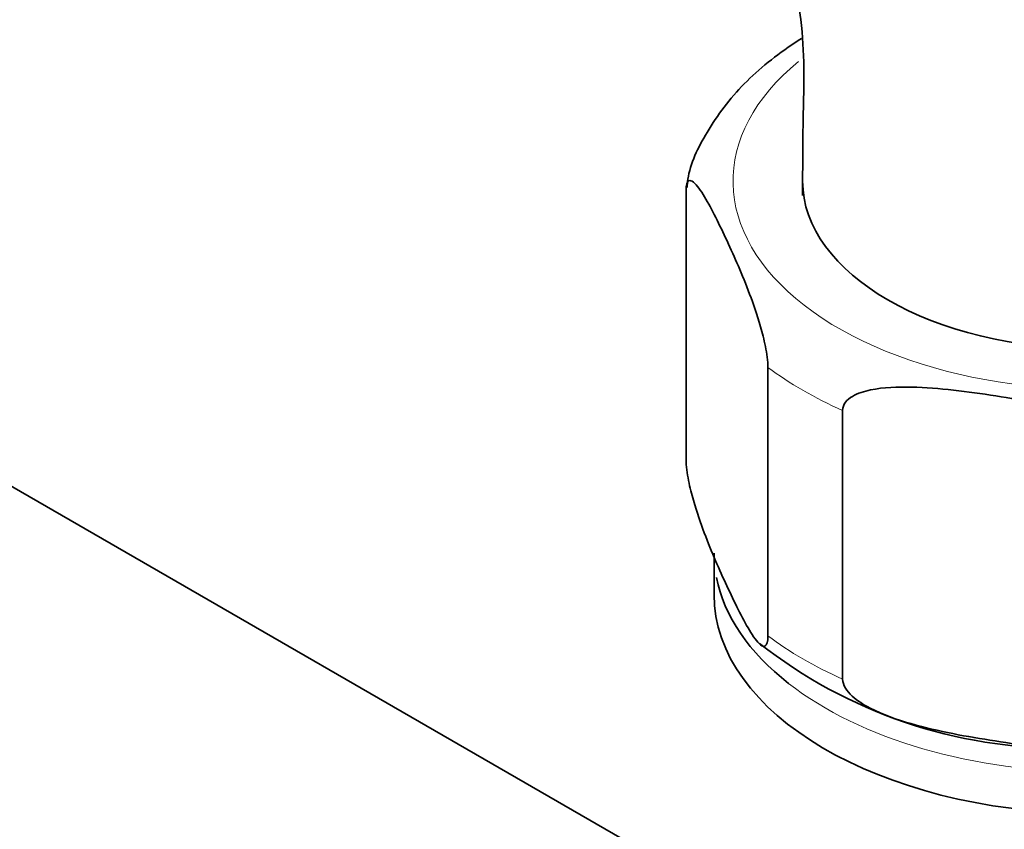
# Model space of a CAD drawing. Units: millimetres. Extents: x 0 to 2432, y 0 to 2740.
# Drawn here: x 588 to 627, y 892 to 924 of the extents above; entities that cross this region are included whole.
import ezdxf
from ezdxf import colors
from ezdxf.entities.mleader import LeaderData, LeaderLine
from ezdxf.math import Vec2, Vec3

# ---------------------------------------------------------------- set-up
doc = ezdxf.new("R2010")
doc.units = ezdxf.units.MM
doc.layers.add('DV5_Défaut', color=7, linetype='Continuous')
doc.layers.add('Défaut', color=7, linetype='Continuous')

# ---------------------------------------------------------------- blocks, each defined once
blk = doc.blocks.new('_DOT')
at = {"color": 0}
blk.add_line((0, 0), (-1, 0), dxfattribs=at)
at = {"color": 0, "const_width": 0.333}
blk.add_lwpolyline([(-0.1665, 0, 1), (0.1665, 0, 1)], format="xyb", close=True, dxfattribs=at)
blk = doc.blocks.new('SE4')
at = {"layer": 'DV5_Défaut', "color": 7, "linetype": 'Continuous', "lineweight": 35}
for p, q in [((560.671, 921.188), (665.322, 860.767)), ((614.568, 906.51), (614.568, 917.125)), ((617.803, 899.539), (617.803, 910.154)), ((620.755, 897.835), (620.755, 908.449)), ((615.674, 902.817), (615.674, 901.184))]:
    blk.add_line(p, q, dxfattribs=at)
blk.add_arc((629.433, 914.432), 19.331, 231.7791, 270.612, dxfattribs=at)
at = {"layer": 'DV5_Défaut', "color": 7, "linetype": 'Continuous', "lineweight": 18}
for centre, major_axis, start_param, end_param in [((630.674, 917.514), (14.25, 0), 2.528841, 6.283185), ((630.674, 915.881), (-16.25, 0), 0.656591, 0.914206), ((630.674, 905.266), (-16.25, 0), 0.656591, 0.914206), ((630.674, 902.817), (-15, 0), 0.637674, 2.504458)]:
    blk.add_ellipse(centre, major_axis=major_axis, ratio=0.57735, start_param=start_param, end_param=end_param, dxfattribs=at)
at = {"layer": 'DV5_Défaut', "color": 7, "linetype": 'Continuous', "lineweight": 35}
for centre, major_axis, start_param, end_param in [((630.674, 917.514), (11.5, 0), 3.141593, 6.283185), ((630.674, 902.817), (-15, 0), 0.11211, 0.637674), ((630.674, 901.184), (15, 0), 3.141593, 6.244398)]:
    blk.add_ellipse(centre, major_axis=major_axis, ratio=0.57735, start_param=start_param, end_param=end_param, dxfattribs=at)
at = {"layer": 'DV5_Défaut', "color": 7, "linetype": 'Continuous', "lineweight": 18}
for points, knots in [([(676.946, 914.852), (675.747, 915.425), (674.53, 915.996), (672.068, 917.132), (670.823, 917.698), (667.055, 919.39), (664.499, 920.513), (659.353, 922.761), (656.764, 923.888), (651.578, 926.152), (648.981, 927.289), (641.2, 930.708), (636.024, 932.996), (625.753, 937.558), (620.657, 939.834), (615.649, 942.115)], [0, 0, 0, 0, 0.0625, 0.0625, 0.125, 0.125, 0.25, 0.25, 0.375, 0.375, 0.5, 0.5, 0.75, 0.75, 1, 1, 1, 1]), ([(615.653, 942.187), (620.663, 939.957), (625.76, 937.757), (636.035, 933.414), (641.211, 931.275), (648.988, 928.108), (651.584, 927.059), (656.77, 924.964), (659.362, 923.918), (664.515, 921.807), (667.077, 920.741), (672.117, 918.563), (674.593, 917.45), (676.995, 916.302)], [0, 0, 0, 0, 0.25, 0.25, 0.5, 0.5, 0.625, 0.625, 0.75, 0.75, 0.875, 0.875, 1, 1, 1, 1]), ([(638.565, 920.159), (638.334, 920.178), (638.093, 920.188), (637.714, 920.192), (637.585, 920.19), (637.321, 920.184), (637.186, 920.181), (636.515, 920.205), (635.967, 920.309), (635.129, 920.572), (634.849, 920.676), (634.298, 920.912), (634.025, 921.044), (633.211, 921.474), (632.677, 921.807), (631.085, 922.917), (630.082, 923.77), (628.142, 925.619), (627.198, 926.62), (625.375, 928.65), (624.49, 929.685), (622.736, 931.763), (621.867, 932.806), (620.554, 934.358), (620.115, 934.875), (619.235, 935.895), (618.795, 936.399), (617.473, 937.893), (616.586, 938.863), (615.689, 939.803)], [0, 0, 0, 0, 0.03125, 0.03125, 0.046875, 0.046875, 0.0625, 0.0625, 0.125, 0.125, 0.15625, 0.15625, 0.1875, 0.1875, 0.25, 0.25, 0.375, 0.375, 0.5, 0.5, 0.625, 0.625, 0.75, 0.75, 0.8125, 0.8125, 0.875, 0.875, 1, 1, 1, 1])]:
    blk.add_open_spline(points, degree=3, knots=knots, dxfattribs=at)
at = {"layer": 'DV5_Défaut', "color": 7, "linetype": 'Continuous', "lineweight": 35}
for points, knots in [([(609.568, 938.969), (610.499, 938.384), (611.982, 937.416), (614.208, 935.096), (616.033, 932.518), (617.526, 929.663), (618.583, 926.733), (619.131, 924.131), (619.254, 921.809), (619.169, 919.51), (619.177, 917.944), (619.174, 916.942)], [0, 0, 0, 0, 0.130693, 0.245209, 0.359924, 0.474418, 0.587716, 0.698615, 0.777843, 0.879891, 1, 1, 1, 1]), ([(619.125, 923.148), (619.044, 923.096), (618.2, 922.546), (616.773, 921.412), (615.402, 919.581), (614.677, 918.101), (614.618, 917.379), (614.609, 917.258)], [0, 0, 0, 0, 0.033773, 0.355833, 0.67665, 0.953642, 1, 1, 1, 1]), ([(614.568, 917.125), (614.568, 917.367), (614.614, 917.484), (614.727, 917.558), (614.794, 917.528), (615.002, 917.36), (615.15, 917.141), (615.591, 916.405), (615.889, 915.791), (616.486, 914.504), (616.786, 913.831), (617.228, 912.659), (617.375, 912.241), (617.58, 911.518), (617.647, 911.259), (617.757, 910.706), (617.803, 910.393), (617.803, 910.154)], [0, 0, 0, 0, 0.0625, 0.0625, 0.125, 0.125, 0.25, 0.25, 0.5, 0.5, 0.75, 0.75, 0.875, 0.875, 0.9375, 0.9375, 1, 1, 1, 1]), ([(620.755, 908.449), (620.755, 908.692), (620.928, 908.882), (621.348, 909.133), (621.601, 909.21), (622.375, 909.369), (622.93, 909.385), (624.575, 909.345), (625.687, 909.201), (627.915, 908.855), (629.032, 908.654), (630.684, 908.18), (631.232, 907.994), (631.998, 907.595), (632.247, 907.441), (632.66, 907.062), (632.829, 906.821), (632.829, 906.582)], [0, 0, 0, 0, 0.0625, 0.0625, 0.125, 0.125, 0.25, 0.25, 0.5, 0.5, 0.75, 0.75, 0.875, 0.875, 0.9375, 0.9375, 1, 1, 1, 1]), ([(617.803, 899.539), (617.803, 899.297), (617.756, 899.18), (617.644, 899.106), (617.576, 899.136), (617.369, 899.304), (617.22, 899.523), (616.779, 900.259), (616.481, 900.873), (615.884, 902.16), (615.585, 902.833), (615.142, 904.005), (614.996, 904.423), (614.79, 905.146), (614.724, 905.405), (614.613, 905.958), (614.568, 906.271), (614.568, 906.51)], [0, 0, 0, 0, 0.0625, 0.0625, 0.125, 0.125, 0.25, 0.25, 0.5, 0.5, 0.75, 0.75, 0.875, 0.875, 0.9375, 0.9375, 1, 1, 1, 1]), ([(632.829, 895.967), (632.829, 895.725), (632.656, 895.535), (632.235, 895.283), (631.983, 895.206), (631.209, 895.047), (630.654, 895.032), (629.009, 895.072), (627.897, 895.216), (625.669, 895.561), (624.551, 895.762), (622.9, 896.236), (622.352, 896.423), (621.585, 896.822), (621.337, 896.976), (620.924, 897.354), (620.755, 897.596), (620.755, 897.835)], [0, 0, 0, 0, 0.0625, 0.0625, 0.125, 0.125, 0.25, 0.25, 0.5, 0.5, 0.75, 0.75, 0.875, 0.875, 0.9375, 0.9375, 1, 1, 1, 1])]:
    blk.add_open_spline(points, degree=3, knots=knots, dxfattribs=at)

msp = doc.modelspace()

# ---------------------------------------------------------------- block references
at = {"layer": 'Défaut'}
msp.add_blockref('SE4', (0, 0), dxfattribs=at)

# ---------------------------------------------------------------- leaders
at = {"layer": 'Défaut', "color": 7, "linetype": 'Continuous', "lineweight": 18}
ml = msp.add_multileader_mtext('Standard', dxfattribs=at)
ml.set_content('{\\pxsm0.9;\\fSolid Edge ISO|b1||i0||c0|p34;\\W1.;29/01/2020\\P}', color=256)
ml.set_leader_properties()
ml.set_arrow_properties(name='DOT')
ml.build(insert=Vec2(0, 0))
ml.multileader.update_dxf_attribs({"leader_type": 0, "dogleg_length": 0, "arrow_head_size": 12})
ctx = ml.context
ctx.base_point, ctx.char_height, ctx.arrow_head_size, ctx.landing_gap_size = Vec3(2344.967, 2727.216), 12, 12, 4.2
notes = []
notes.append((ctx, [(0, (0, 0, 0), (0, 0), (1, 0), 1, [])]))
ctx.mtext.insert = Vec3(2346.967, 2733.336)
for ctx, leaders in notes:
    for number, flags, end, landing, length, lines in leaders:
        leader = LeaderData()
        leader.index, (leader.has_last_leader_line, leader.has_dogleg_vector, leader.attachment_direction) = number, flags
        leader.last_leader_point, leader.dogleg_vector, leader.dogleg_length = Vec3(end), Vec3(landing), length
        for number, points, colour, breaks in lines:
            line = LeaderLine()
            line.index, line.vertices, line.color, line.breaks = number, Vec3.list(points), colors.encode_raw_color(colour), breaks
            leader.lines.append(line)
        ctx.leaders.append(leader)

doc.saveas('drawing.dxf')
